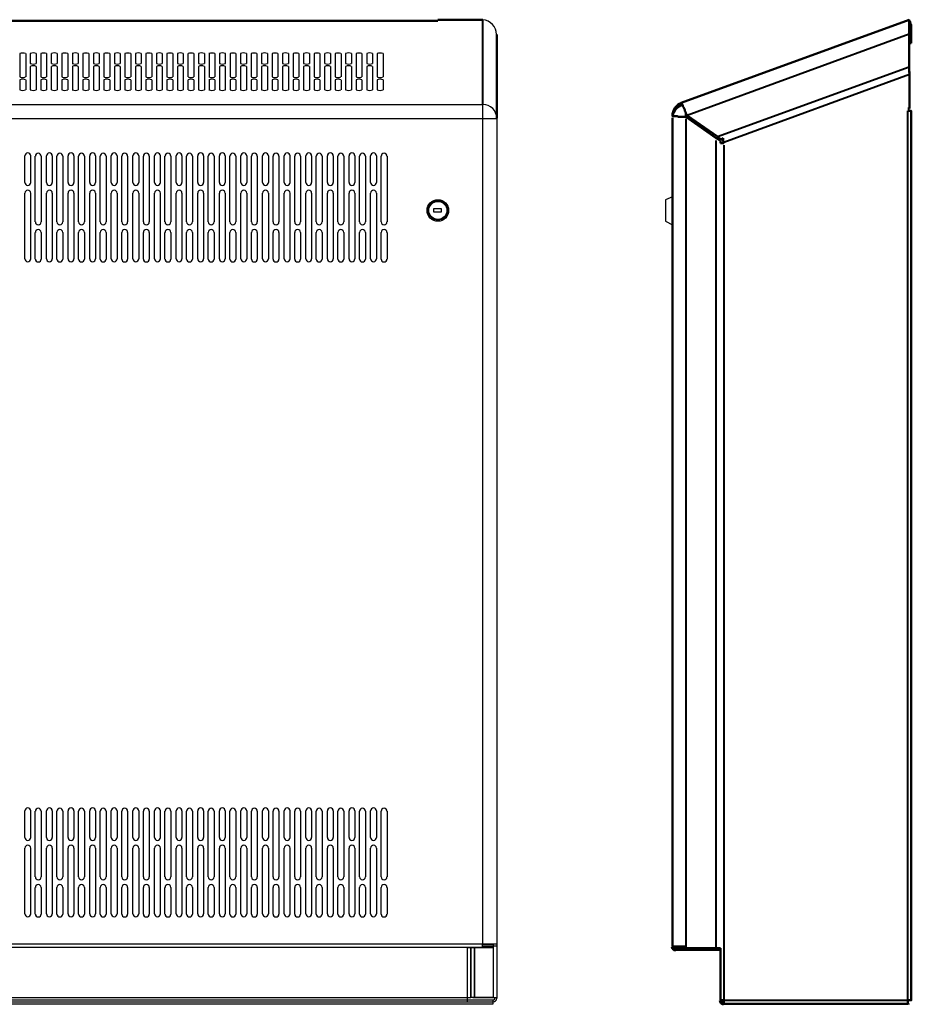
# Model space of a CAD drawing. Units: millimetres. Extents: x -15 to 395, y 19 to 306.
# Drawn here: x 83 to 180, y 117 to 224 of the extents above; entities that cross this region are included whole.
import ezdxf

# ---------------------------------------------------------------- set-up
doc = ezdxf.new("R2010")
doc.units = ezdxf.units.MM
doc.layers.add('DETAIL', color=7, linetype='Continuous')

msp = doc.modelspace()

# ---------------------------------------------------------------- linework, layer by layer
at = {"layer": 'DETAIL'}
for p, q in [((82.61, 220.55), (82.61, 218.01)), ((83.25, 220.55), (83.25, 218.01)), ((83.75, 220.55), (83.75, 219.47)), ((84.39, 220.55), (84.39, 219.47)), ((84.9, 220.55), (84.9, 218.01)), ((85.53, 220.55), (85.53, 218.01)), ((86.04, 220.55), (86.04, 219.47)), ((86.68, 220.55), (86.68, 219.47)), ((87.18, 220.55), (87.18, 218.01)), ((87.82, 220.55), (87.82, 218.01)), ((88.33, 220.55), (88.33, 219.47)), ((88.96, 220.55), (88.96, 219.47)), ((89.47, 220.55), (89.47, 218.01)), ((90.1, 220.55), (90.1, 218.01)), ((90.61, 220.55), (90.61, 219.47)), ((91.25, 220.55), (91.25, 219.47)), ((91.76, 220.55), (91.76, 218.01)), ((92.39, 220.55), (92.39, 218.01)), ((92.9, 220.55), (92.9, 219.47)), ((93.53, 220.55), (93.53, 219.47)), ((94.04, 220.55), (94.04, 218.01)), ((94.68, 220.55), (94.68, 218.01)), ((95.18, 220.55), (95.18, 219.47)), ((95.82, 220.55), (95.82, 219.47)), ((96.33, 220.55), (96.33, 218.01)), ((96.96, 220.55), (96.96, 218.01)), ((97.47, 220.55), (97.47, 219.47)), ((98.11, 220.55), (98.11, 219.47)), ((98.61, 220.55), (98.61, 218.01)), ((99.25, 220.55), (99.25, 218.01)), ((99.76, 220.55), (99.76, 219.47)), ((100.39, 220.55), (100.39, 219.47)), ((100.9, 220.55), (100.9, 218.01)), ((101.53, 220.55), (101.53, 218.01)), ((102.04, 220.55), (102.04, 219.47)), ((102.68, 220.55), (102.68, 219.47)), ((103.19, 220.55), (103.19, 218.01)), ((103.82, 220.55), (103.82, 218.01)), ((104.33, 220.55), (104.33, 219.47)), ((104.96, 220.55), (104.96, 219.47)), ((105.47, 220.55), (105.47, 218.01)), ((106.11, 220.55), (106.11, 218.01)), ((106.61, 220.55), (106.61, 219.47)), ((107.25, 220.55), (107.25, 219.47)), ((107.76, 220.55), (107.76, 218.01)), ((108.39, 220.55), (108.39, 218.01)), ((108.9, 220.55), (108.9, 219.47)), ((109.54, 220.55), (109.54, 219.47)), ((110.04, 220.55), (110.04, 218.01)), ((110.68, 220.55), (110.68, 218.01)), ((111.19, 220.55), (111.19, 219.47)), ((111.82, 220.55), (111.82, 219.47)), ((112.33, 220.55), (112.33, 218.01)), ((112.96, 220.55), (112.96, 218.01)), ((113.47, 220.55), (113.47, 219.47)), ((114.11, 220.55), (114.11, 219.47)), ((114.62, 220.55), (114.62, 218.01)), ((115.25, 220.55), (115.25, 218.01)), ((115.76, 220.55), (115.76, 219.47)), ((116.39, 220.55), (116.39, 219.47)), ((116.9, 220.55), (116.9, 218.01)), ((117.54, 220.55), (117.54, 218.01)), ((118.04, 220.55), (118.04, 219.47)), ((118.68, 220.55), (118.68, 219.47)), ((119.19, 220.55), (119.19, 218.01)), ((119.82, 220.55), (119.82, 218.01)), ((120.33, 220.55), (120.33, 219.47)), ((120.97, 220.55), (120.97, 219.47)), ((121.47, 220.55), (121.47, 218.01)), ((122.11, 220.55), (122.11, 218.01)), ((83.75, 219.15), (83.75, 216.61)), ((84.39, 219.15), (84.39, 216.61)), ((86.04, 219.15), (86.04, 216.61)), ((86.68, 219.15), (86.68, 216.61)), ((88.33, 219.15), (88.33, 216.61)), ((88.96, 219.15), (88.96, 216.61)), ((90.61, 219.15), (90.61, 216.61)), ((91.25, 219.15), (91.25, 216.61)), ((92.9, 219.15), (92.9, 216.61)), ((93.53, 219.15), (93.53, 216.61)), ((95.18, 219.15), (95.18, 216.61)), ((95.82, 219.15), (95.82, 216.61)), ((97.47, 219.15), (97.47, 216.61)), ((98.11, 219.15), (98.11, 216.61)), ((99.76, 219.15), (99.76, 216.61)), ((100.39, 219.15), (100.39, 216.61)), ((102.04, 219.15), (102.04, 216.61)), ((102.68, 219.15), (102.68, 216.61)), ((104.33, 219.15), (104.33, 216.61)), ((104.96, 219.15), (104.96, 216.61)), ((106.61, 219.15), (106.61, 216.61)), ((107.25, 219.15), (107.25, 216.61)), ((108.9, 219.15), (108.9, 216.61)), ((109.54, 219.15), (109.54, 216.61)), ((111.19, 219.15), (111.19, 216.61)), ((111.82, 219.15), (111.82, 216.61)), ((113.47, 219.15), (113.47, 216.61)), ((114.11, 219.15), (114.11, 216.61)), ((115.76, 219.15), (115.76, 216.61)), ((116.39, 219.15), (116.39, 216.61)), ((118.04, 219.15), (118.04, 216.61)), ((118.68, 219.15), (118.68, 216.61)), ((120.33, 219.15), (120.33, 216.61)), ((120.97, 219.15), (120.97, 216.61)), ((82.61, 217.69), (82.61, 216.61)), ((83.25, 217.69), (83.25, 216.61)), ((84.9, 217.69), (84.9, 216.61)), ((85.53, 217.69), (85.53, 216.61)), ((87.18, 217.69), (87.18, 216.61)), ((87.82, 217.69), (87.82, 216.61)), ((89.47, 217.69), (89.47, 216.61)), ((90.1, 217.69), (90.1, 216.61)), ((91.76, 217.69), (91.76, 216.61)), ((92.39, 217.69), (92.39, 216.61)), ((94.04, 217.69), (94.04, 216.61)), ((94.68, 217.69), (94.68, 216.61)), ((96.33, 217.69), (96.33, 216.61)), ((96.96, 217.69), (96.96, 216.61)), ((98.61, 217.69), (98.61, 216.61)), ((99.25, 217.69), (99.25, 216.61)), ((100.9, 217.69), (100.9, 216.61)), ((101.53, 217.69), (101.53, 216.61)), ((103.19, 217.69), (103.19, 216.61)), ((103.82, 217.69), (103.82, 216.61)), ((105.47, 217.69), (105.47, 216.61)), ((106.11, 217.69), (106.11, 216.61)), ((107.76, 217.69), (107.76, 216.61)), ((108.39, 217.69), (108.39, 216.61)), ((110.04, 217.69), (110.04, 216.61)), ((110.68, 217.69), (110.68, 216.61)), ((112.33, 217.69), (112.33, 216.61)), ((112.96, 217.69), (112.96, 216.61)), ((114.62, 217.69), (114.62, 216.61)), ((115.25, 217.69), (115.25, 216.61)), ((116.9, 217.69), (116.9, 216.61)), ((117.54, 217.69), (117.54, 216.61)), ((119.19, 217.69), (119.19, 216.61)), ((119.82, 217.69), (119.82, 216.61)), ((121.47, 217.69), (121.47, 216.61)), ((122.11, 217.69), (122.11, 216.61)), ((-0.26, 215.02), (132.97, 215.02)), ((132.94, 215.02), (132.94, 123.77)), ((-2.06, 213.5), (134.47, 213.5)), ((134.47, 213.52), (134.47, 117.89)), ((83.16, 206.54), (83.16, 209.43)), ((83.79, 209.43), (83.79, 206.53)), ((84.3, 202.26), (84.3, 209.4)), ((84.94, 209.4), (84.94, 202.25)), ((85.51, 206.54), (85.51, 209.43)), ((86.14, 209.43), (86.14, 206.53)), ((86.65, 202.26), (86.65, 209.4)), ((87.29, 209.4), (87.29, 202.25)), ((87.86, 206.54), (87.86, 209.43)), ((88.49, 209.43), (88.49, 206.53)), ((89, 202.26), (89, 209.4)), ((89, 202.26), (89, 209.12)), ((89.64, 209.4), (89.64, 202.25)), ((90.21, 206.54), (90.21, 209.43)), ((90.84, 209.43), (90.84, 206.53)), ((91.35, 202.26), (91.35, 209.4)), ((91.35, 202.26), (91.35, 209.12)), ((91.99, 209.4), (91.99, 202.25)), ((92.56, 206.54), (92.56, 209.43)), ((93.19, 209.43), (93.19, 206.53)), ((93.7, 202.26), (93.7, 209.4)), ((93.7, 202.26), (93.7, 209.12)), ((94.34, 209.4), (94.34, 202.25)), ((94.91, 206.54), (94.91, 209.43)), ((95.54, 209.43), (95.54, 206.53)), ((96.05, 202.26), (96.05, 209.4)), ((96.05, 202.26), (96.05, 209.12)), ((96.69, 209.4), (96.69, 202.25)), ((97.26, 206.54), (97.26, 209.43)), ((97.89, 209.43), (97.89, 206.53)), ((98.4, 202.26), (98.4, 209.4)), ((98.4, 202.26), (98.4, 209.12)), ((99.04, 209.4), (99.04, 202.25)), ((99.61, 206.54), (99.61, 209.43)), ((100.24, 209.43), (100.24, 206.53)), ((100.75, 202.26), (100.75, 209.4)), ((100.75, 202.26), (100.75, 209.12)), ((101.39, 209.4), (101.39, 202.25)), ((101.96, 206.54), (101.96, 209.43)), ((102.59, 209.43), (102.59, 206.53)), ((103.1, 202.26), (103.1, 209.4)), ((103.1, 202.26), (103.1, 209.12)), ((103.74, 209.4), (103.74, 202.25)), ((104.31, 206.54), (104.31, 209.43)), ((104.94, 209.43), (104.94, 206.53)), ((105.45, 202.26), (105.45, 209.4)), ((105.45, 202.26), (105.45, 209.12)), ((106.09, 209.4), (106.09, 202.25)), ((106.66, 206.54), (106.66, 209.43)), ((107.29, 209.43), (107.29, 206.53)), ((107.8, 202.26), (107.8, 209.4)), ((107.8, 202.26), (107.8, 209.12)), ((108.44, 209.4), (108.44, 202.25)), ((109.01, 206.54), (109.01, 209.43)), ((109.64, 209.43), (109.64, 206.53)), ((110.15, 202.26), (110.15, 209.4)), ((110.15, 202.26), (110.15, 209.12)), ((110.79, 209.4), (110.79, 202.25)), ((111.36, 206.54), (111.36, 209.43)), ((111.99, 209.43), (111.99, 206.53)), ((112.5, 202.26), (112.5, 209.4)), ((112.5, 202.26), (112.5, 209.12)), ((113.14, 209.4), (113.14, 202.25)), ((113.71, 206.54), (113.71, 209.43)), ((114.34, 209.43), (114.34, 206.53)), ((114.85, 202.26), (114.85, 209.4)), ((114.85, 202.26), (114.85, 209.12)), ((115.49, 209.4), (115.49, 202.25)), ((116.06, 206.54), (116.06, 209.43)), ((116.69, 209.43), (116.69, 206.53)), ((117.2, 202.26), (117.2, 209.4)), ((117.2, 202.26), (117.2, 209.12)), ((117.84, 209.4), (117.84, 202.25)), ((118.41, 206.54), (118.41, 209.43)), ((119.04, 209.43), (119.04, 206.53)), ((119.55, 202.26), (119.55, 209.4)), ((119.55, 202.26), (119.55, 209.12)), ((120.19, 209.4), (120.19, 202.25)), ((120.76, 206.54), (120.76, 209.43)), ((121.39, 209.43), (121.39, 206.53)), ((121.9, 202.26), (121.9, 209.4)), ((121.9, 202.26), (121.9, 209.12)), ((122.54, 209.4), (122.54, 202.25)), ((89.64, 208.52), (89.64, 202.25)), ((91.99, 208.52), (91.99, 202.25)), ((94.34, 208.52), (94.34, 202.25)), ((96.69, 208.52), (96.69, 202.25)), ((99.04, 208.52), (99.04, 202.25)), ((101.39, 208.52), (101.39, 202.25)), ((103.74, 208.52), (103.74, 202.25)), ((106.09, 208.52), (106.09, 202.25)), ((108.44, 208.52), (108.44, 202.25)), ((110.79, 208.52), (110.79, 202.25)), ((113.14, 208.52), (113.14, 202.25)), ((115.49, 208.52), (115.49, 202.25)), ((117.84, 208.52), (117.84, 202.25)), ((120.19, 208.52), (120.19, 202.25)), ((122.54, 208.52), (122.54, 202.25)), ((83.16, 198.25), (83.16, 205.39)), ((83.79, 205.39), (83.79, 198.24)), ((85.51, 198.25), (85.51, 205.39)), ((86.14, 205.39), (86.14, 198.24)), ((87.86, 198.25), (87.86, 205.39)), ((88.49, 205.39), (88.49, 198.24)), ((90.21, 198.25), (90.21, 205.39)), ((90.84, 205.39), (90.84, 198.24)), ((92.56, 198.25), (92.56, 205.39)), ((93.19, 205.39), (93.19, 198.24)), ((94.91, 198.25), (94.91, 205.39)), ((95.54, 205.39), (95.54, 198.24)), ((97.26, 198.25), (97.26, 205.39)), ((97.89, 205.39), (97.89, 198.24)), ((99.61, 198.25), (99.61, 205.39)), ((100.24, 205.39), (100.24, 198.24)), ((101.96, 198.25), (101.96, 205.39)), ((102.59, 205.39), (102.59, 198.24)), ((104.31, 198.25), (104.31, 205.39)), ((104.94, 205.39), (104.94, 198.24)), ((106.66, 198.25), (106.66, 205.39)), ((107.29, 205.39), (107.29, 198.24)), ((109.01, 198.25), (109.01, 205.39)), ((109.64, 205.39), (109.64, 198.24)), ((111.36, 198.25), (111.36, 205.39)), ((111.99, 205.39), (111.99, 198.24)), ((113.71, 198.25), (113.71, 205.39)), ((114.34, 205.39), (114.34, 198.24)), ((116.06, 198.25), (116.06, 205.39)), ((116.69, 205.39), (116.69, 198.24)), ((118.41, 198.25), (118.41, 205.39)), ((119.04, 205.39), (119.04, 198.24)), ((120.76, 198.25), (120.76, 205.39)), ((121.39, 205.39), (121.39, 198.24)), ((153.58, 204.99), (152.82, 204.67)), ((152.82, 204.67), (152.82, 202.32)), ((152.82, 202.32), (153.58, 201.94)), ((84.3, 198.22), (84.3, 201.11)), ((84.94, 201.11), (84.94, 198.21)), ((86.65, 198.22), (86.65, 201.11)), ((87.29, 201.11), (87.29, 198.21)), ((89, 198.22), (89, 201.11)), ((89, 198.22), (89, 201.11)), ((89.64, 201.11), (89.64, 198.21)), ((89.64, 201.11), (89.64, 198.21)), ((91.35, 198.22), (91.35, 201.11)), ((91.35, 198.22), (91.35, 201.11)), ((91.99, 201.11), (91.99, 198.21)), ((91.99, 201.11), (91.99, 198.21)), ((93.7, 198.22), (93.7, 201.11)), ((93.7, 198.22), (93.7, 201.11)), ((94.34, 201.11), (94.34, 198.21)), ((94.34, 201.11), (94.34, 198.21)), ((96.05, 198.22), (96.05, 201.11)), ((96.05, 198.22), (96.05, 201.11)), ((96.69, 201.11), (96.69, 198.21)), ((96.69, 201.11), (96.69, 198.21)), ((98.4, 198.22), (98.4, 201.11)), ((98.4, 198.22), (98.4, 201.11)), ((99.04, 201.11), (99.04, 198.21)), ((99.04, 201.11), (99.04, 198.21)), ((100.75, 198.22), (100.75, 201.11)), ((100.75, 198.22), (100.75, 201.11)), ((101.39, 201.11), (101.39, 198.21)), ((101.39, 201.11), (101.39, 198.21)), ((103.1, 198.22), (103.1, 201.11)), ((103.1, 198.22), (103.1, 201.11)), ((103.74, 201.11), (103.74, 198.21)), ((103.74, 201.11), (103.74, 198.21)), ((105.45, 198.22), (105.45, 201.11)), ((105.45, 198.22), (105.45, 201.11)), ((106.09, 201.11), (106.09, 198.21)), ((106.09, 201.11), (106.09, 198.21)), ((107.8, 198.22), (107.8, 201.11)), ((107.8, 198.22), (107.8, 201.11)), ((108.44, 201.11), (108.44, 198.21)), ((108.44, 201.11), (108.44, 198.21)), ((110.15, 198.22), (110.15, 201.11)), ((110.15, 198.22), (110.15, 201.11)), ((110.79, 201.11), (110.79, 198.21)), ((110.79, 201.11), (110.79, 198.21)), ((112.5, 198.22), (112.5, 201.11)), ((112.5, 198.22), (112.5, 201.11)), ((113.14, 201.11), (113.14, 198.21)), ((113.14, 201.11), (113.14, 198.21)), ((114.85, 198.22), (114.85, 201.11)), ((114.85, 198.22), (114.85, 201.11)), ((115.49, 201.11), (115.49, 198.21)), ((115.49, 201.11), (115.49, 198.21)), ((117.2, 198.22), (117.2, 201.11)), ((117.2, 198.22), (117.2, 201.11)), ((117.84, 201.11), (117.84, 198.21)), ((117.84, 201.11), (117.84, 198.21)), ((119.55, 198.22), (119.55, 201.11)), ((119.55, 198.22), (119.55, 201.11)), ((120.19, 201.11), (120.19, 198.21)), ((120.19, 201.11), (120.19, 198.21)), ((121.9, 198.22), (121.9, 201.11)), ((121.9, 198.22), (121.9, 201.11)), ((122.54, 201.11), (122.54, 198.21)), ((122.54, 201.11), (122.54, 198.21)), ((83.16, 135.36), (83.16, 138.25)), ((83.79, 138.25), (83.79, 135.35)), ((84.3, 131.08), (84.3, 138.22)), ((84.94, 138.22), (84.94, 131.07)), ((85.51, 135.36), (85.51, 138.25)), ((86.14, 138.25), (86.14, 135.35)), ((86.65, 131.08), (86.65, 138.22)), ((87.29, 138.22), (87.29, 131.07)), ((87.86, 135.36), (87.86, 138.25)), ((88.49, 138.25), (88.49, 135.35)), ((89, 131.08), (89, 138.22)), ((89.64, 138.22), (89.64, 131.07)), ((90.21, 135.36), (90.21, 138.25)), ((90.84, 138.25), (90.84, 135.35)), ((91.35, 131.08), (91.35, 138.22)), ((91.99, 138.22), (91.99, 131.07)), ((92.56, 135.36), (92.56, 138.25)), ((93.19, 138.25), (93.19, 135.35)), ((93.7, 131.08), (93.7, 138.22)), ((94.34, 138.22), (94.34, 131.07)), ((94.91, 135.36), (94.91, 138.25)), ((95.54, 138.25), (95.54, 135.35)), ((96.05, 131.08), (96.05, 138.22)), ((96.69, 138.22), (96.69, 131.07)), ((97.26, 135.36), (97.26, 138.25)), ((97.89, 138.25), (97.89, 135.35)), ((98.4, 131.08), (98.4, 138.22)), ((99.04, 138.22), (99.04, 131.07)), ((99.61, 135.36), (99.61, 138.25)), ((100.24, 138.25), (100.24, 135.35)), ((100.75, 131.08), (100.75, 138.22)), ((101.39, 138.22), (101.39, 131.07)), ((101.96, 135.36), (101.96, 138.25)), ((102.59, 138.25), (102.59, 135.35)), ((103.1, 131.08), (103.1, 138.22)), ((103.74, 138.22), (103.74, 131.07)), ((104.31, 135.36), (104.31, 138.25)), ((104.94, 138.25), (104.94, 135.35)), ((105.45, 131.08), (105.45, 138.22)), ((106.09, 138.22), (106.09, 131.07)), ((106.66, 135.36), (106.66, 138.25)), ((107.29, 138.25), (107.29, 135.35)), ((107.8, 131.08), (107.8, 138.22)), ((108.44, 138.22), (108.44, 131.07)), ((109.01, 135.36), (109.01, 138.25)), ((109.64, 138.25), (109.64, 135.35)), ((110.15, 131.08), (110.15, 138.22)), ((110.79, 138.22), (110.79, 131.07)), ((111.36, 135.36), (111.36, 138.25)), ((111.99, 138.25), (111.99, 135.35)), ((112.5, 131.08), (112.5, 138.22)), ((113.14, 138.22), (113.14, 131.07)), ((113.71, 135.36), (113.71, 138.25)), ((114.34, 138.25), (114.34, 135.35)), ((114.85, 131.08), (114.85, 138.22)), ((115.49, 138.22), (115.49, 131.07)), ((116.06, 135.36), (116.06, 138.25)), ((116.69, 138.25), (116.69, 135.35)), ((117.2, 131.08), (117.2, 138.22)), ((117.84, 138.22), (117.84, 131.07)), ((118.41, 135.36), (118.41, 138.25)), ((119.04, 138.25), (119.04, 135.35)), ((119.55, 131.08), (119.55, 138.22)), ((120.19, 138.22), (120.19, 131.07)), ((120.76, 135.36), (120.76, 138.25)), ((121.39, 138.25), (121.39, 135.35)), ((121.9, 131.08), (121.9, 138.22)), ((122.54, 138.22), (122.54, 131.07)), ((83.16, 127.07), (83.16, 134.21)), ((83.79, 134.21), (83.79, 127.06)), ((85.51, 127.07), (85.51, 134.21)), ((86.14, 134.21), (86.14, 127.06)), ((87.86, 127.07), (87.86, 134.21)), ((88.49, 134.21), (88.49, 127.06)), ((90.21, 127.07), (90.21, 134.21)), ((90.84, 134.21), (90.84, 127.06)), ((92.56, 127.07), (92.56, 134.21)), ((93.19, 134.21), (93.19, 127.06)), ((94.91, 127.07), (94.91, 134.21)), ((95.54, 134.21), (95.54, 127.06)), ((97.26, 127.07), (97.26, 134.21)), ((97.89, 134.21), (97.89, 127.06)), ((99.61, 127.07), (99.61, 134.21)), ((100.24, 134.21), (100.24, 127.06)), ((101.96, 127.07), (101.96, 134.21)), ((102.59, 134.21), (102.59, 127.06)), ((104.31, 127.07), (104.31, 134.21)), ((104.94, 134.21), (104.94, 127.06)), ((106.66, 127.07), (106.66, 134.21)), ((107.29, 134.21), (107.29, 127.06)), ((109.01, 127.07), (109.01, 134.21)), ((109.64, 134.21), (109.64, 127.06)), ((111.36, 127.07), (111.36, 134.21)), ((111.99, 134.21), (111.99, 127.06)), ((113.71, 127.07), (113.71, 134.21)), ((114.34, 134.21), (114.34, 127.06)), ((116.06, 127.07), (116.06, 134.21)), ((116.69, 134.21), (116.69, 127.06)), ((118.41, 127.07), (118.41, 134.21)), ((119.04, 134.21), (119.04, 127.06)), ((120.76, 127.07), (120.76, 134.21)), ((121.39, 134.21), (121.39, 127.06)), ((84.3, 127.04), (84.3, 129.93)), ((84.94, 129.93), (84.94, 127.03)), ((86.65, 127.04), (86.65, 129.93)), ((87.29, 129.93), (87.29, 127.03)), ((89, 127.04), (89, 129.93)), ((89.64, 129.93), (89.64, 127.03)), ((91.35, 127.04), (91.35, 129.93)), ((91.99, 129.93), (91.99, 127.03)), ((93.7, 127.04), (93.7, 129.93)), ((94.34, 129.93), (94.34, 127.03)), ((96.05, 127.04), (96.05, 129.93)), ((96.69, 129.93), (96.69, 127.03)), ((98.4, 127.04), (98.4, 129.93)), ((99.04, 129.93), (99.04, 127.03)), ((100.75, 127.04), (100.75, 129.93)), ((101.39, 129.93), (101.39, 127.03)), ((103.1, 127.04), (103.1, 129.93)), ((103.74, 129.93), (103.74, 127.03)), ((105.45, 127.04), (105.45, 129.93)), ((106.09, 129.93), (106.09, 127.03)), ((107.8, 127.04), (107.8, 129.93)), ((108.44, 129.93), (108.44, 127.03)), ((110.15, 127.04), (110.15, 129.93)), ((110.79, 129.93), (110.79, 127.03)), ((112.5, 127.04), (112.5, 129.93)), ((113.14, 129.93), (113.14, 127.03)), ((114.85, 127.04), (114.85, 129.93)), ((115.49, 129.93), (115.49, 127.03)), ((117.2, 127.04), (117.2, 129.93)), ((117.84, 129.93), (117.84, 127.03)), ((119.55, 127.04), (119.55, 129.93)), ((120.19, 129.93), (120.19, 127.03)), ((121.9, 127.04), (121.9, 129.93)), ((122.54, 129.93), (122.54, 127.03)), ((134.47, 123.77), (-2.06, 123.77)), ((134.09, 123.39), (-1.68, 123.39)), ((132.94, 123.58), (134.47, 123.58)), ((131.29, 117.93), (1.12, 117.93)), ((131.29, 117.49), (131.29, 117.93)), ((134.09, 117.99), (134.09, 117.93)), ((134.28, 117.99), (134.28, 117.88)), ((134.08, 117.68), (-1.68, 117.68)), ((-1.68, 117.49), (134.07, 117.49)), ((-1.68, 117.3), (134.09, 117.3)), ((134.09, 117.3), (134.09, 117.68)), ((159.17, 117.3), (179.36, 117.3))]:
    msp.add_line(p, q, dxfattribs=at)
at = {"layer": 'DETAIL', "lineweight": 50}
for points in [[(4.44, 224.1), (4.44, 224.1), (128.08, 224.1)], [(128.08, 224.23), (132.97, 224.23)], [(128.08, 224.23), (128.08, 224.1)], [(128.08, 224.1), (128.08, 224.1)], [(154.53, 215.21), (179.3, 224.23)], [(179.3, 218.64), (179.3, 219.09), (179.3, 222.64), (179.3, 224.23)], [(179.55, 221.69), (179.36, 221.69), (179.36, 223.72)], [(179.55, 221.69), (179.55, 223.72)], [(134.47, 222.62), (134.47, 213.52)], [(179.3, 218.64), (179.36, 218.52)], [(179.36, 218.26), (179.36, 218.32), (179.36, 218.45), (179.3, 218.52), (179.3, 218.58), (179.3, 218.64)], [(179.36, 218.26), (179.36, 218.32), (179.36, 218.45), (179.36, 218.52)], [(179.36, 214.58), (179.36, 218.26)], [(155.17, 213.82), (155.1, 213.94), (155.04, 214.07), (154.98, 214.2), (154.91, 214.32), (154.91, 214.45), (154.85, 214.58), (154.79, 214.71), (154.72, 214.83), (154.72, 214.9), (154.66, 214.96), (154.66, 215.02), (154.6, 215.09), (154.6, 215.15), (154.53, 215.21), (154.6, 215.02)], [(154.6, 215.02), (154.66, 215.02), (154.66, 214.96), (154.72, 214.83), (154.79, 214.71)], [(155.04, 213.69), (155.04, 214.07)], [(155.04, 214.07), (155.1, 213.94), (155.17, 213.82)], [(179.36, 214.58), (179.17, 214.58)], [(179.17, 214.32), (179.55, 214.32), (179.55, 117.68), (179.17, 117.68)], [(153.58, 213.82), (153.58, 213.82), (153.58, 213.75), (153.64, 213.75), (153.71, 213.75), (153.83, 213.75), (153.9, 213.75), (154.03, 213.75), (154.09, 213.75), (154.22, 213.69), (154.34, 213.69), (154.47, 213.69), (154.6, 213.69), (154.79, 213.69), (154.91, 213.69), (155.04, 213.69)], [(153.58, 123.52), (153.58, 213.56)], [(155.04, 213.69), (158.34, 211.34)], [(155.04, 213.5), (155.04, 213.5)], [(158.47, 211.53), (155.17, 213.82)], [(158.34, 211.34), (158.79, 211.09)], [(158.85, 211.21), (158.47, 211.53)], [(158.79, 211.09), (158.79, 210.83)], [(159.17, 210.83), (158.79, 210.83)], [(159.11, 211.34), (158.85, 211.21)], [(159.17, 210.9), (159.11, 211.02), (159.11, 211.09), (159.11, 211.15), (159.11, 211.21), (159.11, 211.28), (159.11, 211.34)], [(159.17, 210.9), (159.17, 210.83)], [(153.58, 123.52), (155.04, 123.52), (155.04, 123.33)], [(155.04, 123.33), (153.96, 123.33)], [(153.96, 123.33), (153.96, 123.14)], [(153.96, 123.14), (155.23, 123.14)], [(158.34, 123.33), (155.04, 123.33)], [(155.23, 123.14), (158.15, 123.14), (158.15, 123.33)], [(158.15, 123.14), (158.79, 123.14)], [(158.79, 123.33), (158.34, 123.33)], [(158.79, 117.68), (158.79, 123.33)], [(159.17, 117.68), (158.79, 117.68)], [(159.17, 117.68), (159.17, 117.68)], [(179.17, 117.68), (179.17, 117.3), (159.17, 117.3), (159.17, 117.68)], [(159.17, 117.49), (159.17, 117.3)], [(159.17, 117.49), (159.17, 117.49)], [(159.17, 117.3), (159.17, 117.3)], [(179.17, 117.68), (179.17, 117.68)]]:
    msp.add_lwpolyline(points, dxfattribs=at)
at = {"layer": 'DETAIL', "lineweight": 40}
for points in [[(132.97, 215.02), (132.97, 224.23)], [(179.55, 223.72), (179.49, 223.72), (179.36, 223.72)], [(179.3, 222.64), (155.17, 213.82)], [(158.47, 211.53), (179.3, 219.09)], [(179.36, 218.26), (159.17, 210.9)], [(155.04, 214.07), (155.04, 213.69)], [(179.17, 117.68), (179.17, 214.32)], [(155.04, 213.5), (155.04, 213.5)], [(155.04, 213.5), (155.04, 213.5)], [(155.04, 213.44), (155.04, 123.52)], [(158.34, 123.33), (158.34, 211.09)], [(159.17, 210.58), (159.17, 117.68)], [(155.23, 123.14), (155.23, 123.33)], [(159.17, 117.68), (179.17, 117.68)]]:
    msp.add_lwpolyline(points, dxfattribs=at)
at = {"layer": 'DETAIL'}
for points in [[(128.48, 203.66), (127.59, 203.66), (127.59, 203.34), (128.48, 203.34)], [(131.29, 123.39), (131.67, 123.39), (131.67, 117.93), (131.29, 117.93)], [(131.67, 123.39), (132.05, 123.39), (132.05, 117.99), (131.67, 117.99)], [(132.05, 123.39), (134.09, 123.39), (134.09, 117.99), (132.05, 117.99)], [(132.94, 123.77), (134.09, 123.77), (134.09, 123.39), (132.94, 123.39)], [(131.86, 117.99), (134.47, 117.99), (134.47, 117.93), (131.86, 117.93)]]:
    msp.add_lwpolyline(points, close=True, dxfattribs=at)
for radius in [1.17, 1.05, 0.984]:
    msp.add_circle((128.07, 203.5), radius, dxfattribs=at)
for centre, radius, start, end in [((132.78, 222.56), 1.68, 2.3034, 83.7472), ((178.94, 223.73), 0.614, 359.0056, 54.14), ((178.94, 223.73), 0.423, 359.0056, 31.8278), ((82.93, 219.78), 0.827, 67.422, 112.578), ((84.07, 219.79), 0.825, 67.3562, 112.6438), ((85.21, 219.78), 0.827, 67.422, 112.578), ((86.36, 219.79), 0.825, 67.3562, 112.6438), ((87.5, 219.78), 0.827, 67.422, 112.578), ((88.64, 219.79), 0.825, 67.3562, 112.6438), ((89.79, 219.78), 0.827, 67.422, 112.578), ((90.93, 219.79), 0.825, 67.3562, 112.6438), ((92.07, 219.78), 0.827, 67.422, 112.578), ((93.22, 219.79), 0.825, 67.3562, 112.6438), ((94.36, 219.78), 0.827, 67.422, 112.578), ((95.5, 219.79), 0.825, 67.3562, 112.6438), ((96.64, 219.78), 0.827, 67.422, 112.578), ((97.79, 219.79), 0.825, 67.3562, 112.6438), ((98.93, 219.78), 0.827, 67.422, 112.578), ((100.07, 219.79), 0.825, 67.3562, 112.6438), ((101.22, 219.78), 0.827, 67.422, 112.578), ((102.36, 219.79), 0.825, 67.3562, 112.6438), ((103.5, 219.78), 0.827, 67.422, 112.578), ((104.65, 219.79), 0.825, 67.3562, 112.6438), ((105.79, 219.78), 0.827, 67.422, 112.578), ((106.93, 219.79), 0.825, 67.3562, 112.6438), ((108.07, 219.78), 0.827, 67.422, 112.578), ((109.22, 219.79), 0.825, 67.3562, 112.6438), ((110.36, 219.78), 0.827, 67.422, 112.578), ((111.5, 219.79), 0.825, 67.3562, 112.6438), ((112.65, 219.78), 0.827, 67.422, 112.578), ((113.79, 219.79), 0.825, 67.3562, 112.6438), ((114.93, 219.78), 0.827, 67.422, 112.578), ((116.08, 219.79), 0.825, 67.3562, 112.6438), ((117.22, 219.78), 0.827, 67.422, 112.578), ((118.36, 219.79), 0.825, 67.3562, 112.6438), ((119.5, 219.78), 0.827, 67.422, 112.578), ((120.65, 219.79), 0.825, 67.3562, 112.6438), ((121.79, 219.78), 0.827, 67.422, 112.578), ((84.07, 220.23), 0.827, 247.416, 292.584), ((86.36, 220.23), 0.827, 247.416, 292.584), ((88.64, 220.23), 0.827, 247.416, 292.584), ((90.93, 220.23), 0.827, 247.416, 292.584), ((93.22, 220.23), 0.827, 247.416, 292.584), ((95.5, 220.23), 0.827, 247.416, 292.584), ((97.79, 220.23), 0.827, 247.416, 292.584), ((100.07, 220.23), 0.827, 247.416, 292.584), ((102.36, 220.23), 0.827, 247.416, 292.584), ((104.65, 220.23), 0.827, 247.416, 292.584), ((106.93, 220.23), 0.827, 247.416, 292.584), ((109.22, 220.23), 0.827, 247.416, 292.584), ((111.5, 220.23), 0.827, 247.416, 292.584), ((113.79, 220.23), 0.827, 247.416, 292.584), ((116.08, 220.23), 0.827, 247.416, 292.584), ((118.36, 220.23), 0.827, 247.416, 292.584), ((120.65, 220.23), 0.827, 247.416, 292.584), ((84.07, 218.39), 0.827, 67.422, 112.578), ((86.36, 218.39), 0.827, 67.422, 112.578), ((88.64, 218.39), 0.827, 67.422, 112.578), ((90.93, 218.39), 0.827, 67.422, 112.578), ((93.22, 218.39), 0.827, 67.422, 112.578), ((95.5, 218.39), 0.827, 67.422, 112.578), ((97.79, 218.39), 0.827, 67.422, 112.578), ((100.07, 218.39), 0.827, 67.422, 112.578), ((102.36, 218.39), 0.827, 67.422, 112.578), ((104.65, 218.39), 0.827, 67.422, 112.578), ((106.93, 218.39), 0.827, 67.422, 112.578), ((109.22, 218.39), 0.827, 67.422, 112.578), ((111.5, 218.39), 0.827, 67.422, 112.578), ((113.79, 218.39), 0.827, 67.422, 112.578), ((116.08, 218.39), 0.827, 67.422, 112.578), ((118.36, 218.39), 0.827, 67.422, 112.578), ((120.65, 218.39), 0.827, 67.422, 112.578), ((82.93, 218.77), 0.827, 247.422, 292.578), ((82.93, 216.93), 0.825, 67.3562, 112.6438), ((85.21, 218.77), 0.827, 247.422, 292.578), ((85.21, 216.93), 0.825, 67.3562, 112.6438), ((87.5, 218.77), 0.827, 247.422, 292.578), ((87.5, 216.93), 0.825, 67.3562, 112.6438), ((89.79, 218.77), 0.827, 247.422, 292.578), ((89.79, 216.93), 0.825, 67.3562, 112.6438), ((92.07, 218.77), 0.827, 247.422, 292.578), ((92.07, 216.93), 0.825, 67.3562, 112.6438), ((94.36, 218.77), 0.827, 247.422, 292.578), ((94.36, 216.93), 0.825, 67.3562, 112.6438), ((96.64, 218.77), 0.827, 247.422, 292.578), ((96.64, 216.93), 0.825, 67.3562, 112.6438), ((98.93, 218.77), 0.827, 247.422, 292.578), ((98.93, 216.93), 0.825, 67.3562, 112.6438), ((101.22, 218.77), 0.827, 247.422, 292.578), ((101.22, 216.93), 0.825, 67.3562, 112.6438), ((103.5, 218.77), 0.827, 247.422, 292.578), ((103.5, 216.93), 0.825, 67.3562, 112.6438), ((105.79, 218.77), 0.827, 247.422, 292.578), ((105.79, 216.93), 0.825, 67.3562, 112.6438), ((108.07, 218.77), 0.827, 247.422, 292.578), ((108.07, 216.93), 0.825, 67.3562, 112.6438), ((110.36, 218.77), 0.827, 247.422, 292.578), ((110.36, 216.93), 0.825, 67.3562, 112.6438), ((112.65, 218.77), 0.827, 247.422, 292.578), ((112.65, 216.93), 0.825, 67.3562, 112.6438), ((114.93, 218.77), 0.827, 247.422, 292.578), ((114.93, 216.93), 0.825, 67.3562, 112.6438), ((117.22, 218.77), 0.827, 247.422, 292.578), ((117.22, 216.93), 0.825, 67.3562, 112.6438), ((119.5, 218.77), 0.827, 247.422, 292.578), ((119.5, 216.93), 0.825, 67.3562, 112.6438), ((121.79, 218.77), 0.827, 247.422, 292.578), ((121.79, 216.93), 0.825, 67.3562, 112.6438), ((82.93, 217.37), 0.827, 247.416, 292.584), ((84.07, 217.37), 0.827, 247.422, 292.578), ((85.21, 217.37), 0.827, 247.416, 292.584), ((86.36, 217.37), 0.827, 247.422, 292.578), ((87.5, 217.37), 0.827, 247.416, 292.584), ((88.64, 217.37), 0.827, 247.422, 292.578), ((89.79, 217.37), 0.827, 247.416, 292.584), ((90.93, 217.37), 0.827, 247.422, 292.578), ((92.07, 217.37), 0.827, 247.416, 292.584), ((93.22, 217.37), 0.827, 247.422, 292.578), ((94.36, 217.37), 0.827, 247.416, 292.584), ((95.5, 217.37), 0.827, 247.422, 292.578), ((96.64, 217.37), 0.827, 247.416, 292.584), ((97.79, 217.37), 0.827, 247.422, 292.578), ((98.93, 217.37), 0.827, 247.416, 292.584), ((100.07, 217.37), 0.827, 247.422, 292.578), ((101.22, 217.37), 0.827, 247.416, 292.584), ((102.36, 217.37), 0.827, 247.422, 292.578), ((103.5, 217.37), 0.827, 247.416, 292.584), ((104.65, 217.37), 0.827, 247.422, 292.578), ((105.79, 217.37), 0.827, 247.416, 292.584), ((106.93, 217.37), 0.827, 247.422, 292.578), ((108.07, 217.37), 0.827, 247.416, 292.584), ((109.22, 217.37), 0.827, 247.422, 292.578), ((110.36, 217.37), 0.827, 247.416, 292.584), ((111.5, 217.37), 0.827, 247.422, 292.578), ((112.65, 217.37), 0.827, 247.416, 292.584), ((113.79, 217.37), 0.827, 247.422, 292.578), ((114.93, 217.37), 0.827, 247.416, 292.584), ((116.08, 217.37), 0.827, 247.422, 292.578), ((117.22, 217.37), 0.827, 247.416, 292.584), ((118.36, 217.37), 0.827, 247.422, 292.578), ((119.5, 217.37), 0.827, 247.416, 292.584), ((120.65, 217.37), 0.827, 247.422, 292.578), ((121.79, 217.37), 0.827, 247.416, 292.584), ((132.97, 213.52), 1.5, 0, 90), ((83.48, 209.43), 0.317, 0, 180), ((84.62, 209.4), 0.317, 0, 180), ((85.83, 209.43), 0.317, 0, 180), ((86.97, 209.4), 0.317, 0, 180), ((88.18, 209.43), 0.317, 0, 180), ((89.32, 209.4), 0.317, 0, 180), ((90.53, 209.43), 0.317, 0, 180), ((91.67, 209.4), 0.317, 0, 180), ((92.88, 209.43), 0.317, 0, 180), ((94.02, 209.4), 0.317, 0, 180), ((95.23, 209.43), 0.317, 0, 180), ((96.37, 209.4), 0.317, 0, 180), ((97.58, 209.43), 0.317, 0, 180), ((98.72, 209.4), 0.317, 0, 180), ((99.93, 209.43), 0.317, 0, 180), ((101.07, 209.4), 0.317, 0, 180), ((102.28, 209.43), 0.317, 0, 180), ((103.42, 209.4), 0.317, 0, 180), ((104.63, 209.43), 0.317, 0, 180), ((105.77, 209.4), 0.317, 0, 180), ((106.98, 209.43), 0.317, 0, 180), ((108.12, 209.4), 0.317, 0, 180), ((109.33, 209.43), 0.317, 0, 180), ((110.47, 209.4), 0.317, 0, 180), ((111.68, 209.43), 0.317, 0, 180), ((112.82, 209.4), 0.317, 0, 180), ((114.03, 209.43), 0.317, 0, 180), ((115.17, 209.4), 0.317, 0, 180), ((116.38, 209.43), 0.317, 0, 180), ((117.52, 209.4), 0.317, 0, 180), ((118.73, 209.43), 0.317, 0, 180), ((119.87, 209.4), 0.317, 0, 180), ((121.08, 209.43), 0.317, 0, 180), ((122.22, 209.4), 0.317, 0, 180), ((83.48, 206.54), 0.318, 180, 0), ((85.83, 206.54), 0.318, 180, 0), ((88.18, 206.54), 0.318, 180, 0), ((90.53, 206.54), 0.318, 180, 0), ((92.88, 206.54), 0.318, 180, 0), ((95.23, 206.54), 0.318, 180, 0), ((97.58, 206.54), 0.318, 180, 0), ((99.93, 206.54), 0.318, 180, 0), ((102.28, 206.54), 0.318, 180, 0), ((104.63, 206.54), 0.318, 180, 0), ((106.98, 206.54), 0.318, 180, 0), ((109.33, 206.54), 0.318, 180, 0), ((111.68, 206.54), 0.318, 180, 0), ((114.03, 206.54), 0.318, 180, 0), ((116.38, 206.54), 0.318, 180, 0), ((118.73, 206.54), 0.318, 180, 0), ((121.08, 206.54), 0.318, 180, 0), ((83.48, 205.39), 0.317, 0, 180), ((85.83, 205.39), 0.317, 0, 180), ((88.18, 205.39), 0.317, 0, 180), ((90.53, 205.39), 0.317, 0, 180), ((92.88, 205.39), 0.317, 0, 180), ((95.23, 205.39), 0.317, 0, 180), ((97.58, 205.39), 0.317, 0, 180), ((99.93, 205.39), 0.317, 0, 180), ((102.28, 205.39), 0.317, 0, 180), ((104.63, 205.39), 0.317, 0, 180), ((106.98, 205.39), 0.317, 0, 180), ((109.33, 205.39), 0.317, 0, 180), ((111.68, 205.39), 0.317, 0, 180), ((114.03, 205.39), 0.317, 0, 180), ((116.38, 205.39), 0.317, 0, 180), ((118.73, 205.39), 0.317, 0, 180), ((121.08, 205.39), 0.317, 0, 180), ((84.62, 202.26), 0.318, 180, 0), ((86.97, 202.26), 0.318, 180, 0), ((89.32, 202.26), 0.318, 180, 0), ((89.32, 202.26), 0.318, 180, 0), ((91.67, 202.26), 0.318, 180, 0), ((91.67, 202.26), 0.318, 180, 0), ((94.02, 202.26), 0.318, 180, 0), ((94.02, 202.26), 0.318, 180, 0), ((96.37, 202.26), 0.318, 180, 0), ((96.37, 202.26), 0.318, 180, 0), ((98.72, 202.26), 0.318, 180, 0), ((98.72, 202.26), 0.318, 180, 0), ((101.07, 202.26), 0.318, 180, 0), ((101.07, 202.26), 0.318, 180, 0), ((103.42, 202.26), 0.318, 180, 0), ((103.42, 202.26), 0.318, 180, 0), ((105.77, 202.26), 0.318, 180, 0), ((105.77, 202.26), 0.318, 180, 0), ((108.12, 202.26), 0.318, 180, 0), ((108.12, 202.26), 0.318, 180, 0), ((110.47, 202.26), 0.318, 180, 0), ((110.47, 202.26), 0.318, 180, 0), ((112.82, 202.26), 0.318, 180, 0), ((112.82, 202.26), 0.318, 180, 0), ((115.17, 202.26), 0.318, 180, 0), ((115.17, 202.26), 0.318, 180, 0), ((117.52, 202.26), 0.318, 180, 0), ((117.52, 202.26), 0.318, 180, 0), ((119.87, 202.26), 0.318, 180, 0), ((119.87, 202.26), 0.318, 180, 0), ((122.22, 202.26), 0.318, 180, 0), ((122.22, 202.26), 0.318, 180, 0), ((84.62, 201.11), 0.317, 0, 180), ((86.97, 201.11), 0.317, 0, 180), ((89.32, 201.11), 0.317, 0, 180), ((89.32, 201.11), 0.317, 0, 180), ((91.67, 201.11), 0.317, 0, 180), ((91.67, 201.11), 0.317, 0, 180), ((94.02, 201.11), 0.317, 0, 180), ((94.02, 201.11), 0.317, 0, 180), ((96.37, 201.11), 0.317, 0, 180), ((96.37, 201.11), 0.317, 0, 180), ((98.72, 201.11), 0.317, 0, 180), ((98.72, 201.11), 0.317, 0, 180), ((101.07, 201.11), 0.317, 0, 180), ((101.07, 201.11), 0.317, 0, 180), ((103.42, 201.11), 0.317, 0, 180), ((103.42, 201.11), 0.317, 0, 180), ((105.77, 201.11), 0.317, 0, 180), ((105.77, 201.11), 0.317, 0, 180), ((108.12, 201.11), 0.317, 0, 180), ((108.12, 201.11), 0.317, 0, 180), ((110.47, 201.11), 0.317, 0, 180), ((110.47, 201.11), 0.317, 0, 180), ((112.82, 201.11), 0.317, 0, 180), ((112.82, 201.11), 0.317, 0, 180), ((115.17, 201.11), 0.317, 0, 180), ((115.17, 201.11), 0.317, 0, 180), ((117.52, 201.11), 0.317, 0, 180), ((117.52, 201.11), 0.317, 0, 180), ((119.87, 201.11), 0.317, 0, 180), ((119.87, 201.11), 0.317, 0, 180), ((122.22, 201.11), 0.317, 0, 180), ((122.22, 201.11), 0.317, 0, 180), ((83.48, 198.25), 0.318, 180, 0), ((84.62, 198.22), 0.318, 180, 0), ((85.83, 198.25), 0.318, 180, 0), ((86.97, 198.22), 0.318, 180, 0), ((88.18, 198.25), 0.318, 180, 0), ((89.32, 198.22), 0.318, 180, 0), ((89.32, 198.22), 0.318, 180, 0), ((90.53, 198.25), 0.318, 180, 0), ((91.67, 198.22), 0.318, 180, 0), ((91.67, 198.22), 0.318, 180, 0), ((92.88, 198.25), 0.318, 180, 0), ((94.02, 198.22), 0.318, 180, 0), ((94.02, 198.22), 0.318, 180, 0), ((95.23, 198.25), 0.318, 180, 0), ((96.37, 198.22), 0.318, 180, 0), ((96.37, 198.22), 0.318, 180, 0), ((97.58, 198.25), 0.318, 180, 0), ((98.72, 198.22), 0.318, 180, 0), ((98.72, 198.22), 0.318, 180, 0), ((99.93, 198.25), 0.318, 180, 0), ((101.07, 198.22), 0.318, 180, 0), ((101.07, 198.22), 0.318, 180, 0), ((102.28, 198.25), 0.318, 180, 0), ((103.42, 198.22), 0.318, 180, 0), ((103.42, 198.22), 0.318, 180, 0), ((104.63, 198.25), 0.318, 180, 0), ((105.77, 198.22), 0.318, 180, 0), ((105.77, 198.22), 0.318, 180, 0), ((106.98, 198.25), 0.318, 180, 0), ((108.12, 198.22), 0.318, 180, 0), ((108.12, 198.22), 0.318, 180, 0), ((109.33, 198.25), 0.318, 180, 0), ((110.47, 198.22), 0.318, 180, 0), ((110.47, 198.22), 0.318, 180, 0), ((111.68, 198.25), 0.318, 180, 0), ((112.82, 198.22), 0.318, 180, 0), ((112.82, 198.22), 0.318, 180, 0), ((114.03, 198.25), 0.318, 180, 0), ((115.17, 198.22), 0.318, 180, 0), ((115.17, 198.22), 0.318, 180, 0), ((116.38, 198.25), 0.318, 180, 0), ((117.52, 198.22), 0.318, 180, 0), ((117.52, 198.22), 0.318, 180, 0), ((118.73, 198.25), 0.318, 180, 0), ((119.87, 198.22), 0.318, 180, 0), ((119.87, 198.22), 0.318, 180, 0), ((121.08, 198.25), 0.318, 180, 0), ((122.22, 198.22), 0.318, 180, 0), ((122.22, 198.22), 0.318, 180, 0), ((83.48, 138.25), 0.317, 0, 180), ((84.62, 138.22), 0.317, 0, 180), ((85.83, 138.25), 0.317, 0, 180), ((86.97, 138.22), 0.317, 0, 180), ((88.18, 138.25), 0.317, 0, 180), ((89.32, 138.22), 0.317, 0, 180), ((90.53, 138.25), 0.317, 0, 180), ((91.67, 138.22), 0.317, 0, 180), ((92.88, 138.25), 0.317, 0, 180), ((94.02, 138.22), 0.317, 0, 180), ((95.23, 138.25), 0.317, 0, 180), ((96.37, 138.22), 0.317, 0, 180), ((97.58, 138.25), 0.317, 0, 180), ((98.72, 138.22), 0.317, 0, 180), ((99.93, 138.25), 0.317, 0, 180), ((101.07, 138.22), 0.317, 0, 180), ((102.28, 138.25), 0.317, 0, 180), ((103.42, 138.22), 0.317, 0, 180), ((104.63, 138.25), 0.317, 0, 180), ((105.77, 138.22), 0.317, 0, 180), ((106.98, 138.25), 0.317, 0, 180), ((108.12, 138.22), 0.317, 0, 180), ((109.33, 138.25), 0.317, 0, 180), ((110.47, 138.22), 0.317, 0, 180), ((111.68, 138.25), 0.317, 0, 180), ((112.82, 138.22), 0.317, 0, 180), ((114.03, 138.25), 0.317, 0, 180), ((115.17, 138.22), 0.317, 0, 180), ((116.38, 138.25), 0.317, 0, 180), ((117.52, 138.22), 0.317, 0, 180), ((118.73, 138.25), 0.317, 0, 180), ((119.87, 138.22), 0.317, 0, 180), ((121.08, 138.25), 0.317, 0, 180), ((122.22, 138.22), 0.317, 0, 180), ((83.48, 135.36), 0.318, 180, 0), ((85.83, 135.36), 0.318, 180, 0), ((88.18, 135.36), 0.318, 180, 0), ((90.53, 135.36), 0.318, 180, 0), ((92.88, 135.36), 0.318, 180, 0), ((95.23, 135.36), 0.318, 180, 0), ((97.58, 135.36), 0.318, 180, 0), ((99.93, 135.36), 0.318, 180, 0), ((102.28, 135.36), 0.318, 180, 0), ((104.63, 135.36), 0.318, 180, 0), ((106.98, 135.36), 0.318, 180, 0), ((109.33, 135.36), 0.318, 180, 0), ((111.68, 135.36), 0.318, 180, 0), ((114.03, 135.36), 0.318, 180, 0), ((116.38, 135.36), 0.318, 180, 0), ((118.73, 135.36), 0.318, 180, 0), ((121.08, 135.36), 0.318, 180, 0), ((83.48, 134.21), 0.317, 0, 180), ((85.83, 134.21), 0.317, 0, 180), ((88.18, 134.21), 0.317, 0, 180), ((90.53, 134.21), 0.317, 0, 180), ((92.88, 134.21), 0.317, 0, 180), ((95.23, 134.21), 0.317, 0, 180), ((97.58, 134.21), 0.317, 0, 180), ((99.93, 134.21), 0.317, 0, 180), ((102.28, 134.21), 0.317, 0, 180), ((104.63, 134.21), 0.317, 0, 180), ((106.98, 134.21), 0.317, 0, 180), ((109.33, 134.21), 0.317, 0, 180), ((111.68, 134.21), 0.317, 0, 180), ((114.03, 134.21), 0.317, 0, 180), ((116.38, 134.21), 0.317, 0, 180), ((118.73, 134.21), 0.317, 0, 180), ((121.08, 134.21), 0.317, 0, 180), ((84.62, 131.08), 0.318, 180, 0), ((86.97, 131.08), 0.318, 180, 0), ((89.32, 131.08), 0.318, 180, 0), ((91.67, 131.08), 0.318, 180, 0), ((94.02, 131.08), 0.318, 180, 0), ((96.37, 131.08), 0.318, 180, 0), ((98.72, 131.08), 0.318, 180, 0), ((101.07, 131.08), 0.318, 180, 0), ((103.42, 131.08), 0.318, 180, 0), ((105.77, 131.08), 0.318, 180, 0), ((108.12, 131.08), 0.318, 180, 0), ((110.47, 131.08), 0.318, 180, 0), ((112.82, 131.08), 0.318, 180, 0), ((115.17, 131.08), 0.318, 180, 0), ((117.52, 131.08), 0.318, 180, 0), ((119.87, 131.08), 0.318, 180, 0), ((122.22, 131.08), 0.318, 180, 0), ((84.62, 129.93), 0.317, 0, 180), ((86.97, 129.93), 0.317, 0, 180), ((89.32, 129.93), 0.317, 0, 180), ((91.67, 129.93), 0.317, 0, 180), ((94.02, 129.93), 0.317, 0, 180), ((96.37, 129.93), 0.317, 0, 180), ((98.72, 129.93), 0.317, 0, 180), ((101.07, 129.93), 0.317, 0, 180), ((103.42, 129.93), 0.317, 0, 180), ((105.77, 129.93), 0.317, 0, 180), ((108.12, 129.93), 0.317, 0, 180), ((110.47, 129.93), 0.317, 0, 180), ((112.82, 129.93), 0.317, 0, 180), ((115.17, 129.93), 0.317, 0, 180), ((117.52, 129.93), 0.317, 0, 180), ((119.87, 129.93), 0.317, 0, 180), ((122.22, 129.93), 0.317, 0, 180), ((83.48, 127.07), 0.318, 180, 0), ((84.62, 127.04), 0.318, 180, 0), ((85.83, 127.07), 0.318, 180, 0), ((86.97, 127.04), 0.318, 180, 0), ((88.18, 127.07), 0.318, 180, 0), ((89.32, 127.04), 0.318, 180, 0), ((90.53, 127.07), 0.318, 180, 0), ((91.67, 127.04), 0.318, 180, 0), ((92.88, 127.07), 0.318, 180, 0), ((94.02, 127.04), 0.318, 180, 0), ((95.23, 127.07), 0.318, 180, 0), ((96.37, 127.04), 0.318, 180, 0), ((97.58, 127.07), 0.318, 180, 0), ((98.72, 127.04), 0.318, 180, 0), ((99.93, 127.07), 0.318, 180, 0), ((101.07, 127.04), 0.318, 180, 0), ((102.28, 127.07), 0.318, 180, 0), ((103.42, 127.04), 0.318, 180, 0), ((104.63, 127.07), 0.318, 180, 0), ((105.77, 127.04), 0.318, 180, 0), ((106.98, 127.07), 0.318, 180, 0), ((108.12, 127.04), 0.318, 180, 0), ((109.33, 127.07), 0.318, 180, 0), ((110.47, 127.04), 0.318, 180, 0), ((111.68, 127.07), 0.318, 180, 0), ((112.82, 127.04), 0.318, 180, 0), ((114.03, 127.07), 0.318, 180, 0), ((115.17, 127.04), 0.318, 180, 0), ((116.38, 127.07), 0.318, 180, 0), ((117.52, 127.04), 0.318, 180, 0), ((118.73, 127.07), 0.318, 180, 0), ((119.87, 127.04), 0.318, 180, 0), ((121.08, 127.07), 0.318, 180, 0), ((122.22, 127.04), 0.318, 180, 0), ((134.07, 117.89), 0.4, 270, 0), ((134.08, 117.88), 0.2, 270, 0)]:
    msp.add_arc(centre, radius, start, end, dxfattribs=at)
at = {"layer": 'DETAIL', "lineweight": 50}
for points in [[(154.56, 215.19), (153.97, 214.97), (153.58, 214.41), (153.58, 213.78)], [(154.67, 214.97), (154.12, 214.81), (153.7, 214.35), (153.6, 213.79)], [(154.63, 215.01), (154.45, 214.94), (154.28, 214.84), (154.15, 214.7)], [(153.52, 123.49), (153.52, 123.26), (153.7, 123.07), (153.93, 123.07)], [(153.71, 123.49), (153.71, 123.36), (153.81, 123.26), (153.93, 123.26)], [(158.72, 117.65), (158.72, 117.42), (158.91, 117.23), (159.14, 117.23)], [(158.91, 117.65), (158.91, 117.52), (159.01, 117.42), (159.14, 117.42)]]:
    msp.add_open_spline(points, degree=3, dxfattribs=at)

doc.saveas('drawing.dxf')
